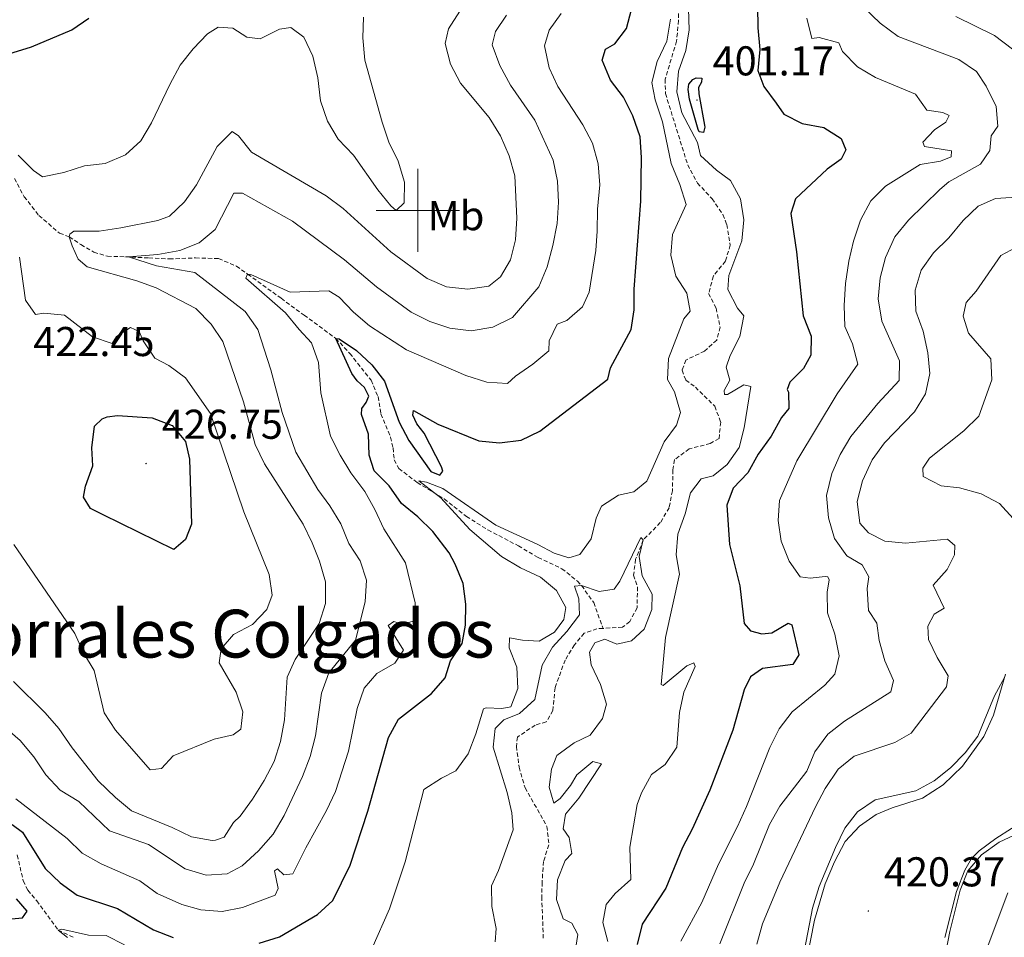
# Model space of a CAD drawing. Units: metres. Extents: x 631902 to 636413, y 4652933 to 4655987.
# Drawn here: x 634904 to 635141, y 4654325 to 4654546 of the extents above; entities that cross this region are included whole.
import ezdxf
from ezdxf.enums import TextEntityAlignment as Align

# ---------------------------------------------------------------- set-up
doc = ezdxf.new("R2010")
doc.units = ezdxf.units.M
doc.header["$MEASUREMENT"] = 0
doc.linetypes.add('TRAZOSX2', pattern=[1.5, 1, -0.5])
for name, color, linetype, lineweight in [('Carátula', 7, 'Continuous', 5), ('Level 11', 142, 'TRAZOSX2', 13), ('Level 36', 19, 'Continuous', 40), ('Level 37', 92, 'Continuous', 0), ('Level 4', 36, 'Continuous', 30), ('Level 41', 39, 'Continuous', 0), ('Level 45', 7, 'Continuous', 0), ('Level 5', 36, 'Continuous', 0), ('Level 63', 7, 'Continuous', 0), ('Level 7', 1, 'Continuous', 0)]:
    doc.layers.add(name, color=color, linetype=linetype, lineweight=lineweight)
doc.styles.add('Arial', font='ARIAL.TTF', dxfattribs={"height": 0.2})

# ---------------------------------------------------------------- blocks, each defined once
blk = doc.blocks.new('5PATER')
at = {"layer": 'Carátula', "linetype": 'Continuous', "lineweight": 5}
h = blk.add_hatch(color=250, dxfattribs=at)
edge = h.paths.add_edge_path()
edge.add_ellipse((0, 0), major_axis=(-1.33, -1.34), ratio=0.999422, start_angle=0, end_angle=360)

msp = doc.modelspace()

# ---------------------------------------------------------------- linework, layer by layer
at = {"layer": 'Level 11', "color": 142, "linetype": 'TRAZOSX2', "lineweight": 13}
for points in [[(635062.71, 4654551.86, 394.7), (635062.75, 4654545.68, 394.6), (635062.26, 4654540.71, 394.5), (635059.53, 4654531.57, 394.19), (635059.6, 4654528.12, 394.08), (635064.94, 4654510.99, 393.57), (635067.3, 4654506.59, 393.37), (635070.83, 4654502.82, 393.37), (635073.41, 4654499.03, 393.37), (635074.33, 4654496.61, 393.27), (635075.18, 4654491.68, 393.06), (635074.04, 4654487.81, 392.96), (635071.13, 4654484.23, 392.86), (635069.99, 4654480.05, 392.55), (635071.79, 4654476.47, 392.55), (635072.74, 4654471.9, 392.34), (635071.92, 4654468.82, 392.14), (635069.02, 4654466.18, 392.04), (635064.52, 4654464, 391.94), (635063.58, 4654461.57, 391.94), (635064.5, 4654459.2, 391.83), (635066.79, 4654457.51, 391.73), (635071.46, 4654452.91, 391.32), (635072.89, 4654449.07, 391.12), (635072.49, 4654445.14, 391.12), (635070.38, 4654443.91, 391.12), (635065.29, 4654442.65, 391.12), (635061.81, 4654440.06, 391.02), (635061.41, 4654437.6, 391.02), (635061.26, 4654432.58, 390.81), (635060.49, 4654428.5, 390.81), (635058.36, 4654424.91, 390.81), (635054.27, 4654420.75, 390), (635052.41, 4654416.09, 390), (635051.93, 4654412.29, 390), (635052.9, 4654409.45, 390), (635052.75, 4654404.45, 390), (635050.99, 4654401.09, 390), (635049.25, 4654399.74, 390), (635044.57, 4654399.47, 389.93)], [(634902.94, 4654507.7, 418.98), (634905.28, 4654503.3, 418.63), (634908.83, 4654498.77, 418.23), (634913.81, 4654494.5, 417.55), (634916.14, 4654493.69, 415), (634918.95, 4654491.77, 413.37), (634922.08, 4654489.96, 412.75), (634925.32, 4654488.99, 412.75), (634929.66, 4654488.85, 410.26), (634935.27, 4654488.58, 408.87), (634940.22, 4654488.34, 408.21), (634946.51, 4654488.57, 408.16), (634952.06, 4654488.41, 407.96), (634956.36, 4654486.61, 406.21), (634959.06, 4654484.69, 405), (634967.14, 4654478.86, 404.13), (634972.63, 4654474.81, 402.98), (634980.26, 4654469.23, 400), (634983.63, 4654465.62, 399.34), (634988.75, 4654459.15, 399.08), (634990.45, 4654455.21, 398.68), (634991.14, 4654451.06, 398.06), (634993.44, 4654445.49, 397.14), (634994.05, 4654442.87, 396.42), (634994.33, 4654439.98, 396.12), (634995.47, 4654437.93, 396.02), (634999.84, 4654434.54, 395), (635006.35, 4654430.6, 395), (635011.7, 4654426.41, 394.19), (635016.85, 4654423.17, 393.27), (635024.2, 4654419.33, 392.96), (635028.94, 4654416.51, 392.14), (635034.68, 4654413.83, 391.73), (635038.43, 4654410.83, 390.24), (635039.42, 4654409.76, 390), (635042.33, 4654405.7, 389.9), (635044.57, 4654399.47, 389.93)], [(635044.57, 4654399.47, 389.93), (635043.12, 4654399.38, 389.9), (635040.07, 4654398.31, 389.8), (635037.69, 4654395.51, 389.6), (635035.45, 4654391.86, 389.6), (635033.03, 4654385.18, 389.49), (635032.51, 4654379.74, 389.08), (635030.91, 4654376.98, 388.98), (635028.23, 4654376.22, 388.78), (635023.97, 4654373.33, 388.57), (635023.73, 4654371.08, 388.57), (635024.38, 4654366.12, 388.47), (635025.82, 4654361.14, 388.37), (635031.09, 4654351.84, 388.27), (635031.57, 4654347.39, 388.16), (635030.23, 4654343.42, 388.16), (635029.92, 4654338.43, 388.06), (635029.83, 4654334.94, 387.65), (635030.21, 4654324.57, 387.55)], [(634903.63, 4654344.97, 397.45), (634905.04, 4654338.77, 396.94), (634906.17, 4654336.51, 396.53), (634908.29, 4654333.98, 396.42), (634913.44, 4654326.9, 395), (634917.45, 4654325.03, 395)]]:
    msp.add_polyline3d(points, dxfattribs=at)
at = {"layer": 'Level 36', "color": 92, "linetype": 'Continuous', "lineweight": 0}
for points in [[(635141.42, 4654388.46, 419.86), (635138.57, 4654378.6, 419.76), (635136.23, 4654373.45, 419.76), (635131.06, 4654366.3, 419.86), (635126.44, 4654361.83, 420.16), (635121.43, 4654358.67, 420.06), (635114.14, 4654356.31, 420.16), (635110.26, 4654354.71, 420.06), (635106.31, 4654351.87, 420.06), (635102.87, 4654348.24, 420.06), (635100.27, 4654343.29, 419.86), (635098.06, 4654338.07, 419.86), (635095.49, 4654329.32, 419.86), (635093.49, 4654319.13, 419.76)], [(635126.81, 4654325.1, 419.96), (635129.6, 4654336.2, 419.96), (635131.67, 4654341.35, 419.96), (635133.27, 4654344.09, 419.96), (635135.12, 4654345.97, 419.96), (635139.08, 4654348.94, 419.96), (635150.41, 4654356.17, 419.96)]]:
    msp.add_polyline3d(points, dxfattribs=at)
at = {"layer": 'Level 4', "color": 36, "linetype": 'Continuous', "lineweight": 30}
for points in [[(635081.78, 4654549.15, 400), (635081.82, 4654543.93, 400), (635082.27, 4654538.69, 400), (635081.85, 4654533.67, 400), (635083.28, 4654529.84, 400), (635086.21, 4654525.79, 400), (635088.07, 4654523.17, 400), (635092.52, 4654520.89, 400), (635097.68, 4654519.94, 400), (635101.85, 4654517.34, 400), (635103.03, 4654514.57, 400), (635101.84, 4654512.32, 400), (635098.51, 4654509.96, 400), (635090.86, 4654502.83, 400), (635089.77, 4654499.23, 400), (635091.13, 4654490.03, 400), (635092.73, 4654474.66, 400), (635094.65, 4654469.74, 400), (635094.56, 4654465.17, 400), (635092.81, 4654462, 400), (635089.56, 4654458.68, 400), (635088.91, 4654456.93, 400), (635089.24, 4654456.3, 400), (635089.25, 4654452.36, 400), (635087.55, 4654450.2, 400), (635085.03, 4654445.69, 400), (635081.89, 4654441.37, 400), (635079.42, 4654436.91, 400), (635075.91, 4654433.17, 400), (635074.4, 4654429.08, 400), (635074.97, 4654419.62, 400), (635077.48, 4654409.67, 400), (635078.53, 4654400.68, 400), (635080.02, 4654398.9, 400), (635082.82, 4654398.16, 400), (635085.17, 4654398.43, 400), (635089.13, 4654400.74, 400), (635090.01, 4654400.31, 400), (635091.66, 4654393.09, 400), (635090.21, 4654390.76, 400), (635082.95, 4654389.83, 400), (635080.04, 4654387.8, 400), (635078.51, 4654384.67, 400), (635075.77, 4654375.02, 400), (635070.31, 4654360.53, 400), (635066.04, 4654351.19, 400), (635063.69, 4654346.78, 400), (635059.66, 4654336.97, 400)], [(634897.07, 4654536.3, 425), (634907.06, 4654539.33, 425), (634916.73, 4654543.43, 425), (634920.84, 4654546.28, 425)], [(634961.84, 4654323.75, 400), (634966.74, 4654325.25, 400), (634975.85, 4654330.64, 400), (634979.56, 4654333.99, 400), (634983.7, 4654342.51, 400), (634987.98, 4654355.54, 400), (634992.97, 4654373.26, 400), (634995.37, 4654377.64, 400), (635003.29, 4654383.79, 400), (635006.59, 4654387.55, 400), (635007.89, 4654391.63, 400), (635010.65, 4654395.8, 400), (635011.49, 4654400.27, 400), (635011.54, 4654405.3, 400), (635010.92, 4654410.26, 400), (635009.03, 4654414.92, 400), (635007.55, 4654417.61, 400), (635003.62, 4654422.76, 400), (635000.01, 4654426.31, 400), (634996.1, 4654429.49, 400), (634993.12, 4654433.79, 400), (634989.47, 4654437.39, 400), (634988.29, 4654441.13, 400), (634988.17, 4654446.2, 400), (634986.46, 4654450.95, 400), (634986.55, 4654452.37, 400), (634987.61, 4654453.79, 400), (634988.21, 4654455.33, 400), (634987.19, 4654457.44, 400), (634985.4, 4654459, 400), (634984.16, 4654460.78, 400), (634980.26, 4654469.23, 400), (634981.1, 4654469.14, 400), (634985.26, 4654466.3, 400), (634988.92, 4654462.87, 400), (634991.97, 4654458.91, 400), (634995.49, 4654449.06, 400), (634997.85, 4654444.66, 400), (635003.17, 4654437.22, 400), (635005.34, 4654436.31, 400), (635006.02, 4654437.27, 400), (635005.73, 4654438.32, 400), (635001.54, 4654446.41, 400), (634999.8, 4654448.69, 400), (634998.77, 4654450.79, 400), (634998.99, 4654451.84, 400), (635004.81, 4654448.58, 400), (635014.72, 4654444.61, 400), (635019.69, 4654444.1, 400), (635024.9, 4654444.76, 400), (635029.4, 4654446.94, 400), (635045.74, 4654459.43, 400), (635046.35, 4654462.15, 400), (635051.38, 4654471.36, 400), (635052.1, 4654476.09, 400), (635052.09, 4654481.09, 400), (635053.65, 4654502.26, 400), (635053.87, 4654512.73, 400), (635053.51, 4654517.72, 400), (635051.75, 4654522.73, 400), (635049.48, 4654527.27, 400), (635046.38, 4654531.37, 400), (635044.37, 4654536.16, 400), (635045.19, 4654538.79, 400), (635047.43, 4654540.11, 400), (635050.19, 4654543.77, 400), (635051.44, 4654548.33, 400)], [(635067.63, 4654528.02, 400), (635069.03, 4654520.51, 400), (635069.07, 4654520, 400), (635068.76, 4654518.75, 400), (635067.67, 4654518.93, 400), (635067.43, 4654519.47, 400), (635065.4, 4654526.79, 400), (635065.05, 4654529.09, 400), (635065.23, 4654530.39, 400), (635066.2, 4654531.51, 400), (635066.96, 4654531.92, 400), (635068.38, 4654531.83, 400), (635068.29, 4654530.82, 400), (635067.56, 4654529.53, 400), (635067.63, 4654528.02, 400)], [(634924.26, 4654426.8, 425), (634921.25, 4654428.27, 425), (634919.57, 4654431.07, 425), (634920.02, 4654433.7, 425), (634921.81, 4654438.59, 425), (634921.56, 4654442.91, 425), (634922.17, 4654448.1, 425), (634924.06, 4654449.88, 425), (634925.27, 4654450.38, 425), (634927.77, 4654450.7, 425), (634936.08, 4654450.09, 425), (634940.91, 4654448.27, 425), (634944.1, 4654444.42, 425), (634945.07, 4654440.19, 425), (634945.57, 4654424.55, 425), (634944.09, 4654420.84, 425), (634941.33, 4654418.45, 425), (634924.26, 4654426.8, 425)], [(634902.43, 4654352.33, 400), (634904.89, 4654350.42, 400), (634910.34, 4654341.74, 400), (634913.94, 4654338.27, 400), (634918.05, 4654335.31, 400), (634927.76, 4654332.11, 400), (634936.39, 4654326.97, 400)], [(635059.66, 4654336.97, 400), (635054, 4654328.3, 400), (635052.79, 4654323.45, 400)], [(634900.37, 4654329.43, 400), (634904.86, 4654329.89, 400), (634906.01, 4654331.43, 400), (634903.4, 4654334.43, 400)], [(634936.39, 4654326.97, 400), (634941.17, 4654325.09, 400)]]:
    msp.add_polyline3d(points, dxfattribs=at)
at = {"layer": 'Level 5', "color": 36, "linetype": 'Continuous', "lineweight": 0}
for points in [[(635064.87, 4654556.16, 395), (635065.32, 4654543.46, 395), (635064.5, 4654538.47, 395), (635062.74, 4654533.53, 395), (635062.35, 4654528.54, 395), (635063.56, 4654523.46, 395), (635067.28, 4654516.32, 395)], [(635107.34, 4654548.81, 410), (635111.29, 4654545.05, 410), (635115.57, 4654541.86, 410), (635130.18, 4654536.28, 410), (635134.47, 4654533.43, 410), (635136.74, 4654529.85, 410), (635139.21, 4654524.97, 410), (635139.58, 4654520.23, 410), (635138.01, 4654517.94, 410), (635137.68, 4654514.38, 410), (635135.39, 4654511.09, 410), (635127.81, 4654506.85, 410), (635125.61, 4654505.03, 410), (635118.04, 4654497.64, 410), (635114.78, 4654493.65, 410), (635112.51, 4654488.64, 410), (635111.25, 4654483.79, 410), (635110.78, 4654478.73, 410), (635111.69, 4654473.4, 410), (635115.92, 4654463.85, 410), (635115.87, 4654459.12, 410), (635110.67, 4654453.59, 410), (635104.18, 4654445.65, 410), (635101.67, 4654441.32, 410), (635099.66, 4654436.73, 410), (635098.35, 4654431.47, 410), (635098.84, 4654426.1, 410), (635100.3, 4654421.1, 410), (635103.28, 4654416.92, 410), (635106.95, 4654414.75, 410), (635108.51, 4654411.89, 410), (635108.11, 4654409.04, 410), (635108.48, 4654403.8, 410), (635110.42, 4654400.72, 410), (635111.05, 4654396.53, 410), (635112.39, 4654391.7, 410), (635114.48, 4654386.9, 410), (635113.82, 4654384.23, 410), (635102.65, 4654377.13, 410), (635098.68, 4654374.02, 410), (635095.5, 4654369.78, 410), (635093.61, 4654365.15, 410), (635087.08, 4654356.75, 410), (635084.65, 4654352.33, 410), (635080.75, 4654342.73, 410), (635078.57, 4654338.23, 410), (635072.69, 4654323.57, 410)], [(634902.74, 4654386.72, 415), (634910.34, 4654379.14, 415), (634913.63, 4654375.38, 415), (634916.8, 4654370.77, 415), (634923.1, 4654362.8, 415), (634927.25, 4654358.81, 415), (634931.13, 4654355.56, 415), (634940.86, 4654351.61, 415), (634945.56, 4654349.36, 415), (634950.5, 4654348.49, 415), (634951.34, 4654348.5, 415), (634953.44, 4654349.29, 415), (634955.67, 4654352.75, 415), (634957.29, 4654354.29, 415), (634960.23, 4654358.39, 415), (634963.06, 4654362.87, 415), (634965.46, 4654367.46, 415), (634966.94, 4654372.23, 415), (634967.92, 4654377.46, 415), (634968.55, 4654387.76, 415), (634970.52, 4654391.97, 415), (634976.29, 4654400.61, 415), (634977.78, 4654405.47, 415), (634977.78, 4654410.67, 415), (634976.33, 4654415.62, 415), (634974.6, 4654420.03, 415), (634972.38, 4654424.52, 415), (634963.09, 4654439.09, 415), (634960.84, 4654443.68, 415), (634958.03, 4654453.98, 415), (634953.09, 4654468.47, 415), (634950.29, 4654472.65, 415), (634946.57, 4654476.42, 415), (634937.05, 4654481.37, 415), (634932.36, 4654483.09, 415), (634920.42, 4654486.46, 415), (634918.24, 4654488.3, 415), (634916.82, 4654491.48, 415), (634916.14, 4654493.69, 415), (634916.31, 4654494.27, 415), (634917.23, 4654495.01, 415), (634923.35, 4654495, 415), (634928.55, 4654495.82, 415), (634937.47, 4654497.56, 415), (634940.22, 4654498.66, 415), (634943.84, 4654502.06, 415), (634946.73, 4654506.14, 415), (634951.69, 4654515.39, 415), (634955.32, 4654518.95, 415), (634956.86, 4654517.91, 415), (634959.97, 4654513.98, 415), (634977.97, 4654503.55, 415), (634982.07, 4654500.46, 415), (634993.49, 4654490.02, 415), (635002.28, 4654483.59, 415), (635006.93, 4654481.61, 415), (635012.02, 4654481.03, 415), (635017.12, 4654481.78, 415), (635019.88, 4654484.01, 415), (635022.28, 4654488.12, 415), (635023.55, 4654492.95, 415), (635023.82, 4654498.18, 415), (635023.33, 4654508.32, 415), (635022.01, 4654513.15, 415), (635019.87, 4654517.93, 415), (635017.16, 4654522.38, 415), (635010.29, 4654530.65, 415), (635007.87, 4654535.18, 415), (635006.58, 4654540.18, 415), (635007.41, 4654543.71, 415), (635010.08, 4654547.94, 415)], [(634903.31, 4654358.47, 405), (634915.66, 4654348.94, 405), (634919.23, 4654345.43, 405), (634923.78, 4654342.87, 405), (634933.08, 4654338.72, 405), (634937.28, 4654335.74, 405), (634943.21, 4654333.05, 405), (634947.76, 4654331.79, 405), (634952.91, 4654331.36, 405), (634957.81, 4654332.35, 405), (634965.65, 4654335.31, 405), (634966.37, 4654336.93, 405), (634965.53, 4654341.13, 405), (634966.21, 4654341.67, 405), (634967.75, 4654340.23, 405), (634969.97, 4654340.42, 405), (634973.03, 4654346.7, 405), (634978.07, 4654355.67, 405), (634980.17, 4654360.21, 405), (634983.35, 4654369.95, 405), (634985.39, 4654380.2, 405), (634987.07, 4654385.13, 405), (634990.16, 4654388.61, 405), (634994.49, 4654391.12, 405), (634996.54, 4654394.25, 405), (634992.87, 4654400.15, 405), (634994.26, 4654401.15, 405), (634996.31, 4654400.45, 405), (634999.21, 4654401.31, 405), (634999.33, 4654405.62, 405), (634997.03, 4654415.24, 405), (634991.79, 4654423.42, 405), (634989.69, 4654428.04, 405), (634987.25, 4654432.41, 405), (634983.91, 4654436.9, 405), (634981.29, 4654441.16, 405), (634979.03, 4654445.67, 405), (634976.68, 4654456.12, 405), (634976.12, 4654463.45, 405), (634974.44, 4654468.16, 405), (634971.42, 4654471.33, 405), (634968.19, 4654475.38, 405), (634958.63, 4654483.73, 405), (634959.06, 4654484.69, 405), (634959.86, 4654484.59, 405), (634969.29, 4654480.32, 405), (634978.63, 4654480.69, 405), (634981.09, 4654479.15, 405), (634984.55, 4654475.54, 405), (634988.41, 4654472.22, 405), (634997.27, 4654466.51, 405), (635011.58, 4654460.31, 405), (635016.59, 4654458.67, 405), (635021.59, 4654458.38, 405), (635023.48, 4654460.15, 405), (635027.69, 4654463, 405), (635031.51, 4654466.23, 405), (635031.6, 4654468.62, 405), (635033.53, 4654472.62, 405), (635035.84, 4654473.56, 405), (635039.67, 4654476.78, 405), (635041.23, 4654480.38, 405), (635042.81, 4654490.4, 405), (635043.17, 4654495.03, 405), (635043.21, 4654500.31, 405), (635043.82, 4654506.17, 405), (635043.4, 4654511.24, 405), (635042.07, 4654516.2, 405), (635039.69, 4654520.6, 405), (635033.73, 4654529.81, 405), (635031.61, 4654534.33, 405), (635030.47, 4654539.56, 405), (635031.6, 4654543.32, 405), (635034.54, 4654547.36, 405)], [(634904.3, 4654372.52, 410), (634907.62, 4654368.55, 410), (634910.51, 4654364.25, 410), (634913.91, 4654360.53, 410), (634918.41, 4654357.85, 410), (634925.84, 4654350.78, 410), (634935.2, 4654347.47, 410), (634944.02, 4654341.64, 410), (634949.04, 4654340.09, 410), (634954.15, 4654340.42, 410), (634957.77, 4654342.35, 410), (634961.7, 4654345.96, 410), (634965.18, 4654349.99, 410), (634967.86, 4654354.49, 410), (634972.26, 4654363.83, 410), (634974.07, 4654368.67, 410), (634975.42, 4654373.65, 410), (634976.85, 4654383.9, 410), (634978.62, 4654388.82, 410), (634984.98, 4654396.6, 410), (634987.37, 4654405.83, 410), (634987.63, 4654411.11, 410), (634986.12, 4654415.69, 410), (634983.4, 4654419.91, 410), (634981.47, 4654424.62, 410), (634978.87, 4654428.92, 410), (634975.98, 4654432.88, 410), (634970.62, 4654441.82, 410), (634967.35, 4654451.36, 410), (634964.65, 4654461.65, 410), (634961.51, 4654471.35, 410), (634958.49, 4654475.66, 410), (634946.35, 4654485.07, 410), (634937.15, 4654486.71, 410), (634930.38, 4654488.83, 410), (634937.42, 4654489.43, 410), (634942.71, 4654490.39, 410), (634947.38, 4654492.19, 410), (634951.22, 4654495.42, 410), (634955.75, 4654504.13, 410), (634957.8, 4654504.19, 410), (634969.89, 4654497.38, 410), (634982.37, 4654488.13, 410), (634990.1, 4654481.64, 410), (634998.42, 4654475.53, 410), (635002.88, 4654473.27, 410), (635007.73, 4654471.67, 410), (635012.83, 4654471.07, 410), (635018.04, 4654471.95, 410), (635022.79, 4654474.25, 410), (635029.11, 4654481.6, 410), (635031.16, 4654486.4, 410), (635032.47, 4654491.59, 410), (635033.53, 4654496.85, 410), (635033.87, 4654502.01, 410), (635033.62, 4654507.03, 410), (635032.54, 4654512.07, 410), (635028.19, 4654521.71, 410), (635022.32, 4654530.14, 410), (635019.72, 4654534.82, 410), (635017.93, 4654539.82, 410), (635018.67, 4654543.04, 410), (635021.31, 4654546.99, 410)], [(634935.93, 4654521.05, 420), (634940.31, 4654530.32, 420), (634942.85, 4654534.94, 420), (634945.92, 4654538.9, 420), (634949.43, 4654542.45, 420), (634952, 4654544.09, 420), (634955.51, 4654543.81, 420), (634958.86, 4654541.64, 420), (634962.11, 4654541.29, 420), (634966.74, 4654543.57, 420), (634969.43, 4654544.01, 420), (634972.57, 4654541.64, 420), (634974.72, 4654537.09, 420), (634975.96, 4654531.88, 420), (634976.62, 4654526.36, 420), (634978.27, 4654521.44, 420), (634980.81, 4654517.14, 420), (634984.53, 4654513.27, 420), (634990.38, 4654504.99, 420), (634993.5, 4654501.09, 420), (634994.83, 4654499.95, 420), (634996.76, 4654501.79, 420), (634996.83, 4654506.79, 420), (634995.26, 4654511.82, 420), (634993.03, 4654516.38, 420), (634991.44, 4654521.22, 420), (634987.26, 4654536.17, 420), (634986.79, 4654541.52, 420), (634986.93, 4654546.52, 420)], [(635093.59, 4654546.21, 405), (635094.85, 4654541.37, 405), (635096.57, 4654541.57, 405), (635101.29, 4654540.35, 405), (635102.23, 4654538.25, 405), (635105.84, 4654534.57, 405), (635110.11, 4654531.96, 405), (635119.78, 4654527.99, 405), (635122.5, 4654524.1, 405), (635126.35, 4654523.56, 405), (635127.9, 4654522.8, 405), (635127.09, 4654521.21, 405), (635124.35, 4654519.39, 405), (635121.51, 4654516.45, 405), (635121.96, 4654515.35, 405), (635128.4, 4654514.33, 405), (635128.35, 4654512.86, 405), (635125.78, 4654511.88, 405), (635120.85, 4654511.06, 405), (635112.57, 4654505.85, 405), (635109.05, 4654502.3, 405), (635106.51, 4654497.67, 405), (635104.86, 4654492.64, 405), (635103.69, 4654487.78, 405), (635102.92, 4654482.43, 405), (635102.62, 4654477.12, 405), (635102.78, 4654472.05, 405), (635104.58, 4654467.92, 405), (635105.9, 4654463.06, 405), (635100.95, 4654455.89, 405), (635091.23, 4654439.75, 405), (635087.05, 4654430.26, 405), (635086.75, 4654425.4, 405), (635087.47, 4654420.46, 405), (635089.34, 4654415.66, 405), (635092.03, 4654411.86, 405), (635094.41, 4654411.55, 405), (635098.06, 4654411.93, 405), (635098.65, 4654411.84, 405), (635099.01, 4654411.13, 405), (635098.49, 4654408.2, 405), (635098.59, 4654403.2, 405), (635100.36, 4654398.12, 405), (635101.36, 4654392.88, 405), (635100.35, 4654388.45, 405), (635097.98, 4654385.83, 405), (635090.08, 4654379.41, 405), (635086.94, 4654375.33, 405), (635084.73, 4654370.85, 405), (635079.12, 4654356.6, 405), (635076.92, 4654351.81, 405), (635072.39, 4654342.75, 405)], [(635129.43, 4654546.62, 415), (635138.77, 4654542.05, 415), (635143.1, 4654538.8, 415)], [(634988.93, 4654322.37, 395), (634993.22, 4654331.98, 395), (634996.96, 4654343.29, 395), (635001.43, 4654360.76, 395), (635005.68, 4654363.45, 395), (635009.17, 4654365.2, 395), (635012.09, 4654369.26, 395), (635013.96, 4654374.1, 395), (635015.79, 4654380.11, 395), (635016.43, 4654380.38, 395), (635020.26, 4654380.18, 395), (635022.39, 4654380.59, 395), (635024.04, 4654385.05, 395), (635023.87, 4654390.12, 395), (635022.01, 4654394.78, 395), (635022.06, 4654397.24, 395), (635025.17, 4654396.62, 395), (635029.21, 4654396.39, 395), (635032.91, 4654398.53, 395), (635035.13, 4654401.65, 395), (635035.62, 4654404.49, 395), (635033.35, 4654408.62, 395), (635029.52, 4654411.81, 395), (635024.74, 4654414, 395), (635020.17, 4654416.77, 395), (635012.49, 4654423.29, 395), (635005.51, 4654430.85, 395), (635000.22, 4654434.96, 395), (635002.09, 4654434.62, 395), (635005.99, 4654433.11, 395), (635018.79, 4654424.26, 395), (635028.9, 4654419.67, 395), (635032.82, 4654417.54, 395), (635036.32, 4654416.44, 395), (635039.01, 4654417.25, 395), (635041.73, 4654421.03, 395), (635042.9, 4654425.95, 395), (635044.19, 4654428.86, 395), (635048.32, 4654431.55, 395), (635051.95, 4654432.33, 395), (635055.08, 4654434.89, 395), (635059.27, 4654444.33, 395), (635062.26, 4654448.34, 395), (635063.23, 4654451.36, 395), (635061.8, 4654456.34, 395), (635060.1, 4654459.36, 395), (635060.32, 4654464.37, 395), (635064.03, 4654473.96, 395), (635065.52, 4654475.79, 395), (635064.76, 4654480.12, 395), (635062.06, 4654484.19, 395), (635060.89, 4654489.21, 395), (635061.3, 4654494.2, 395), (635064.57, 4654501.44, 395), (635063.08, 4654506.25, 395), (635061, 4654511.29, 395), (635058.88, 4654521.28, 395), (635057.1, 4654526.63, 395), (635056.34, 4654530.74, 395), (635057.57, 4654535.83, 395), (635059.92, 4654540.74, 395), (635060.78, 4654546, 395)], [(634903.84, 4654513.26, 420), (634907.5, 4654509.58, 420), (634909.69, 4654508.11, 420), (634914.79, 4654509.1, 420), (634919.76, 4654510.71, 420), (634924.81, 4654511.25, 420), (634929.68, 4654513.37, 420), (634933.34, 4654516.76, 420), (634935.93, 4654521.05, 420)], [(635067.28, 4654516.32, 395), (635068.05, 4654513.25, 395), (635071.88, 4654509.71, 395), (635075.22, 4654507.17, 395), (635077.63, 4654502.79, 395), (635078.42, 4654497.74, 395), (635077.94, 4654492.65, 395), (635074.88, 4654484.34, 395), (635074.64, 4654481.02, 395), (635076.9, 4654476.49, 395), (635078.44, 4654474.63, 395), (635077.51, 4654469.7, 395), (635075.16, 4654465.09, 395), (635074.22, 4654462.28, 395), (635075.05, 4654459.21, 395), (635073.71, 4654456.68, 395), (635073.81, 4654455.74, 395), (635074.53, 4654455.73, 395), (635078.47, 4654458.05, 395), (635080.15, 4654457.64, 395), (635078.53, 4654447.71, 395), (635077.35, 4654442.95, 395), (635074.45, 4654438.87, 395), (635071.05, 4654436.17, 395), (635068.22, 4654435.41, 395), (635065.59, 4654432.06, 395), (635064.36, 4654427.06, 395), (635062.6, 4654422.17, 395), (635062.18, 4654417.19, 395), (635062.97, 4654412.54, 395), (635059.58, 4654397.26, 395), (635058.56, 4654386.01, 395), (635059.06, 4654385.71, 395), (635064.77, 4654390.48, 395), (635066.44, 4654391.16, 395), (635066.75, 4654390.33, 395), (635063.99, 4654384.14, 395), (635063, 4654379.23, 395), (635062.34, 4654370.89, 395), (635059.53, 4654366.75, 395), (635056.24, 4654364.33, 395), (635053.86, 4654359.94, 395), (635052.76, 4654357.11, 395), (635051.05, 4654346.88, 395), (635051.23, 4654339.07, 395), (635047.51, 4654335.71, 395), (635045.29, 4654333.05, 395), (635044.5, 4654328.76, 395), (635045.69, 4654324.14, 395)], [(635146.52, 4654503.32, 415), (635139.01, 4654502.91, 415), (635134.86, 4654501.02, 415), (635131.23, 4654497.58, 415), (635127.76, 4654493.37, 415), (635124.08, 4654489.81, 415), (635121.09, 4654485.65, 415), (635119.71, 4654480.85, 415), (635119.83, 4654475.78, 415), (635121.59, 4654470.94, 415), (635122.73, 4654465.74, 415), (635123.22, 4654460.75, 415), (635122.17, 4654455.86, 415), (635119.5, 4654451.58, 415), (635112.28, 4654444.07, 415), (635109.36, 4654440.01, 415), (635106.99, 4654435, 415), (635105.76, 4654429.97, 415), (635106.36, 4654424.82, 415), (635108.43, 4654422.44, 415), (635112.37, 4654420.47, 415), (635117.35, 4654419.99, 415), (635127.45, 4654420.92, 415), (635129.21, 4654419.4, 415), (635129.18, 4654417.2, 415), (635127.38, 4654413.63, 415), (635124.02, 4654409.85, 415), (635126.65, 4654404.35, 415), (635124.27, 4654402.87, 415), (635122.75, 4654399.99, 415), (635122.93, 4654396.77, 415), (635124.98, 4654392.47, 415), (635127.62, 4654388.04, 415), (635127.22, 4654385.42, 415), (635118.69, 4654374.24, 415), (635114.76, 4654372.02, 415), (635105.02, 4654368.74, 415), (635101.14, 4654365.58, 415), (635098.03, 4654360.97, 415), (635095.68, 4654356.56, 415), (635087.09, 4654338.45, 415), (635082.97, 4654328.41, 415), (635081.58, 4654323.54, 415)], [(635143.93, 4654491.12, 420), (635140.32, 4654489.17, 420), (635134.4, 4654480.56, 420), (635131.93, 4654477.88, 420), (635131.2, 4654474.53, 420), (635132.48, 4654470.47, 420), (635137.93, 4654464.29, 420), (635138.11, 4654459.29, 420), (635134.97, 4654450.49, 420), (635131.4, 4654446.99, 420), (635123.13, 4654440.4, 420), (635121.52, 4654438.03, 420), (635121.61, 4654436.01, 420), (635125.96, 4654433.75, 420), (635130.33, 4654433.28, 420), (635135.56, 4654431.8, 420), (635140, 4654429.49, 420), (635143.26, 4654425.91, 420)], [(634902.82, 4654419.66, 420), (634917.48, 4654398.21, 420), (634919.55, 4654393.63, 420), (634922.13, 4654389.34, 420), (634924.52, 4654379.2, 420), (634927.25, 4654375, 420), (634935.58, 4654365.45, 420), (634938.32, 4654365.75, 420), (634941.11, 4654368.78, 420), (634951.04, 4654372.81, 420), (634955.55, 4654373.87, 420), (634957.45, 4654375.27, 420), (634957.92, 4654379.4, 420), (634956.29, 4654384.13, 420), (634952.21, 4654391.2, 420), (634952.72, 4654394.54, 420), (634955.68, 4654397.97, 420), (634960.26, 4654400.37, 420), (634963.64, 4654404.04, 420), (634964.94, 4654407.45, 420), (634964.21, 4654412.4, 420), (634958.14, 4654427.5, 420), (634950.12, 4654451.12, 420), (634944.11, 4654459.71, 420), (634940.09, 4654462.69, 420), (634936.74, 4654464.48, 420), (634933.93, 4654468.62, 420), (634932.96, 4654470.91, 420), (634930.9, 4654471.84, 420), (634927.5, 4654469.67, 420), (634926.48, 4654468, 420), (634921.71, 4654469.57, 420), (634915.02, 4654474.84, 420), (634910.05, 4654475.31, 420), (634908.01, 4654474.98, 420), (634905.63, 4654478.44, 420), (634904.19, 4654488.77, 420)], [(635037.99, 4654322.77, 390), (635038.49, 4654325.85, 390), (635037.1, 4654328.61, 390), (635034.97, 4654329.63, 390), (635033.4, 4654334.27, 390), (635033.58, 4654339.03, 390), (635035.5, 4654343.64, 390), (635037.06, 4654345.3, 390), (635036.43, 4654349.19, 390), (635034.97, 4654351.28, 390), (635035.54, 4654354.77, 390), (635038.73, 4654358.62, 390), (635044.17, 4654366.88, 390), (635042.13, 4654367.48, 390), (635038.25, 4654364.26, 390), (635036.75, 4654361.66, 390), (635034.24, 4654358.53, 390), (635032.75, 4654357.47, 390), (635031.58, 4654361.31, 390), (635032.16, 4654365.59, 390), (635033.46, 4654368.93, 390), (635037.65, 4654371.91, 390), (635041.47, 4654373.75, 390), (635044.41, 4654377.81, 390), (635045.44, 4654381.21, 390), (635043.95, 4654385.99, 390), (635041.71, 4654390.7, 390), (635041.34, 4654393.72, 390), (635042.64, 4654395.99, 390), (635044.99, 4654396.84, 390), (635047.86, 4654395.67, 390), (635051.42, 4654396.51, 390), (635054.47, 4654399.3, 390), (635056.32, 4654404.04, 390), (635056.36, 4654407.72, 390), (635053.99, 4654412.11, 390), (635053.29, 4654416.8, 390), (635054.27, 4654420.75, 390), (635053.67, 4654421.36, 390), (635048.61, 4654410.81, 390), (635047.25, 4654408.88, 390), (635043.63, 4654408.32, 390), (635039.42, 4654409.76, 390), (635037.67, 4654409.65, 390), (635038.78, 4654406.62, 390), (635038.95, 4654402.73, 390), (635035.89, 4654398.74, 390), (635032.43, 4654394.94, 390), (635029.92, 4654390.61, 390), (635028.15, 4654382.36, 390), (635024.44, 4654379, 390), (635020.67, 4654377.5, 390), (635018.64, 4654375.37, 390), (635018.13, 4654370.89, 390), (635021.5, 4654359.96, 390), (635022.61, 4654355.09, 390), (635022.94, 4654351.03, 390), (635019.46, 4654341.21, 390), (635017.71, 4654337.55, 390), (635017.8, 4654332.55, 390), (635018.82, 4654327.31, 390), (635018.63, 4654324.09, 390)], [(635141.16, 4654387.63, 420), (635138.75, 4654383.24, 420), (635134.79, 4654373.54, 420), (635131.73, 4654369.58, 420), (635128.2, 4654365.93, 420), (635124.26, 4654362.79, 420), (635119.85, 4654360.44, 420), (635110.09, 4654358.23, 420), (635105.8, 4654355.38, 420), (635102.73, 4654351.44, 420), (635100.49, 4654346.79, 420), (635096.59, 4654337.42, 420), (635094.95, 4654332.19, 420), (635093.02, 4654322.17, 420)], [(634896.45, 4654379.26, 410), (634904.3, 4654372.52, 410)], [(635125.11, 4654311.62, 420), (635128.05, 4654326.53, 420), (635130.49, 4654336.48, 420), (635132.35, 4654341.13, 420), (635135.63, 4654344.98, 420), (635139.87, 4654348.08, 420), (635149.35, 4654352.47, 420)], [(635072.39, 4654342.75, 405), (635068.38, 4654333.57, 405), (635063.29, 4654324.24, 405)], [(635136.26, 4654320.69, 415), (635141.98, 4654335.83, 415)], [(634915.73, 4654325.13, 395), (634913.44, 4654326.9, 395), (634914.38, 4654327.1, 395), (634920.77, 4654325.65, 395), (634924.98, 4654325.57, 395), (634929.46, 4654323.34, 395)]]:
    msp.add_polyline3d(points, dxfattribs=at)
at = {"layer": 'Level 63', "linetype": 'Continuous', "lineweight": 0}
for points in [[(635000.01, 4654490.01), (635000.01, 4654510.01)], [(634990.01, 4654500.01), (635010.01, 4654500.01)]]:
    msp.add_lwpolyline(points, dxfattribs=at)

# ---------------------------------------------------------------- block references
at = {"layer": 'Level 7', "color": 19, "linetype": 'Continuous', "lineweight": 0, "xscale": 0.09999983015004542, "yscale": 0.09999983015004542}
for p in [(635067.19, 4654526.54, 401.17), (634934.63, 4654439.13, 426.76), (635108.43, 4654331.48, 420.37)]:
    msp.add_blockref('5PATER', p, dxfattribs=at)

# ---------------------------------------------------------------- texts
at = {"layer": 'Level 37', "color": 92, "linetype": 'Continuous', "lineweight": 0, "style": 'Arial'}
msp.add_text('Mb', height=7, dxfattribs=at).set_placement((635009.19, 4654498.73, 417.92), align=Align.MIDDLE_CENTER)
at = {"layer": 'Level 41', "color": 19, "linetype": 'Continuous', "lineweight": 0, "style": 'Arial'}
for s, p in [('401.17', (635070.94, 4654530.29, 401.17)), ('422.45', (634907.49, 4654462.78, 422.46)), ('426.75', (634938.38, 4654442.88, 426.76)), ('420.37', (635112.18, 4654335.23, 420.37))]:
    msp.add_text(s, height=7, dxfattribs=at).set_placement(p, align=Align.BOTTOM_LEFT)
at = {"layer": 'Level 45', "color": 19, "linetype": 'Continuous', "lineweight": 0, "style": 'Arial'}
msp.add_text('Corrales Colgados', height=11.5, dxfattribs=at).set_placement((634952.1, 4654398.21, 420), align=Align.MIDDLE_CENTER)

doc.saveas('drawing.dxf')
